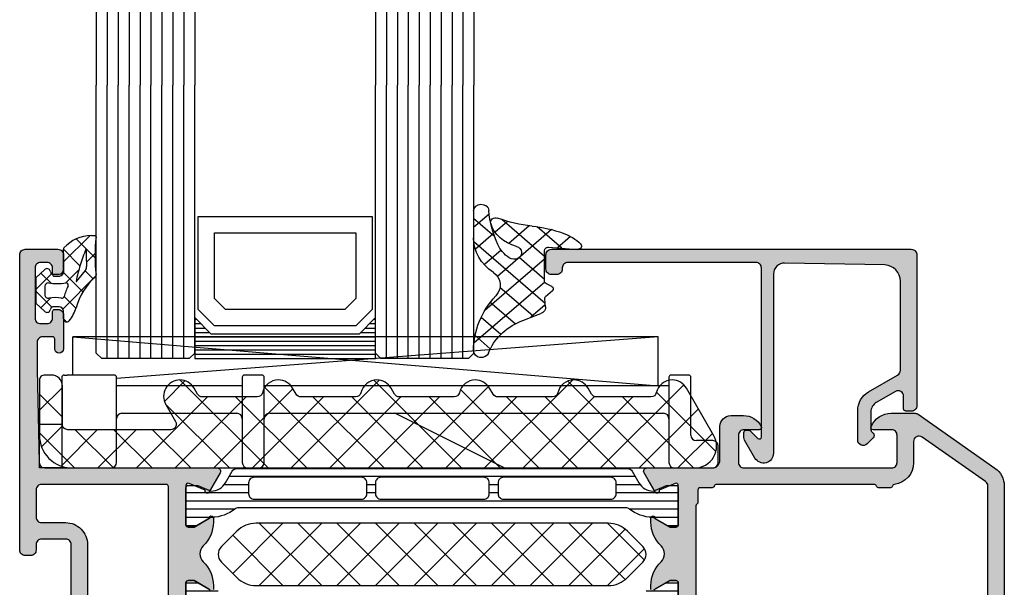
# Model space of a CAD drawing. Extents: x -5209 to -258, y -4643 to 3401.
# Drawn here: x -2414 to -2324, y -1637 to -1585 of the extents above; entities that cross this region are included whole.
import ezdxf

# ---------------------------------------------------------------- set-up
doc = ezdxf.new("R2010")
doc.units = 0
doc.header["$LTSCALE"] = 5
doc.header["$MEASUREMENT"] = 0
doc.layers.get('0').update_dxf_attribs({"linetype": 'CONTINUOUS'})
doc.layers.add('Al_Solid_Hatch', color=50, linetype='CONTINUOUS')
doc.layers.add('RE_HATCH', color=31, linetype='CONTINUOUS')
doc.layers.add('Al_Support', color=2, linetype='CONTINUOUS', lineweight=35)

# ---------------------------------------------------------------- blocks, each defined once
blk = doc.blocks.new('KAW_3001291', base_point=(0, 26.512312))
at = {"layer": 'Al_Solid_Hatch', "linetype": 'ByBlock'}
h = blk.add_hatch(color=256, dxfattribs=at)
h.dxf.hatch_style = 1
edge = h.paths.add_edge_path(flags=16)
edge.add_line((13.4, 66.012312), (2, 66.012312))
edge.add_arc((2, 65.512312), 0.5, 89.9999572, 180.0000428)
edge.add_line((1.5, 65.512312), (1.5, 63.012312))
edge.add_arc((2, 63.012312), 0.5, 179.9999572, 270.0000428)
edge.add_line((2, 62.512312), (4.2, 62.512312))
edge.add_arc((4.200001, 60.512313), 1.999999, -0.0000428, 90.0000428, ccw=False)
edge.add_line((6.2, 60.512312), (6.2, 55.812312))
edge.add_arc((6.4, 55.812312), 0.2, 179.9999572, 270.0000428)
edge.add_line((6.4, 55.612312), (13.4, 55.612312))
edge.add_arc((13.4, 55.812312), 0.2, 269.9999572, 360.0000428)
edge.add_line((13.6, 55.812312), (13.6, 65.812312))
edge.add_arc((13.4, 65.812312), 0.2, 359.9999572, 450.0000428)
edge = h.paths.add_edge_path()
edge.add_line((2.289014, 67.512312), (18.066749, 67.512312))
edge.add_arc((18.066749, 67.212312), 0.3, -30.00003618, 89.99991755, ccw=False)
edge.add_line((18.326556, 67.062312), (17.327643, 65.332143))
edge.add_arc((17.142867, 65.40868), 0.2, 157.5000596, 337.5000596, ccw=False)
edge.add_line((16.958091, 65.485216), (15.476537, 66.098896))
edge.add_arc((15.4, 65.91412), 0.2, 67.4999955, 179.99997127)
edge.add_line((15.2, 65.91412), (15.2, 62.312312))
edge.add_arc((15.4, 62.312312), 0.2, 179.9999572, 270.0000428)
edge.add_line((15.4, 62.112312), (15.94, 62.112312))
edge.add_line((15.94, 62.112312), (17.302212, 62.898785))
edge.add_arc((17.5, 62.928448), 0.2, 0.00001855, 188.52927313, ccw=False)
edge.add_line((17.7, 62.928448), (17.7, 62.551098))
edge.add_arc((14.699993, 62.5511), 3.000007, 313.76393329, 359.99995687, ccw=False)
edge.add_arc((17.466752, 59.662312), 1, 133.76385569, 226.23614431)
edge.add_arc((14.699994, 56.773523), 3.000006, 0.00005268, 46.23607626, ccw=False)
edge.add_line((17.7, 56.773526), (17.7, 56.396175))
edge.add_arc((17.5, 56.396175), 0.2, 171.47072687, 359.99998145, ccw=False)
edge.add_line((17.302212, 56.425838), (15.94, 57.212312))
edge.add_line((15.94, 57.212312), (15.4, 57.212312))
edge.add_arc((15.4, 57.012312), 0.2, 89.9999572, 180.0000428)
edge.add_line((15.2, 57.012312), (15.2, 53.410504))
edge.add_arc((15.4, 53.410504), 0.2, 180.00002873, 292.5000045)
edge.add_line((15.476537, 53.225728), (16.958091, 53.839407))
edge.add_arc((17.142867, 53.915944), 0.2, 22.50007273, 202.50007273, ccw=False)
edge.add_line((17.327643, 53.992481), (17.963591, 52.890985))
edge.add_line((17.963591, 52.890985), (18.326556, 52.262312))
edge.add_arc((18.066749, 52.112312), 0.3, -89.99991755, 30.00003618, ccw=False)
edge.add_line((18.066749, 51.812312), (14.771584, 51.812312))
edge.add_arc((14.771584, 51.612311), 0.200001, 90.00000967, 171.25378473)
edge.add_line((14.573909, 51.642723), (14.411823, 50.775565))
edge.add_arc((14.215228, 50.812312), 0.2, 269.99996624, 349.41269129, ccw=False)
edge.add_line((14.215228, 50.612312), (13.6, 50.612312))
edge.add_arc((13.6, 50.812312), 0.2, 179.9999572, 270.0000428, ccw=False)
edge.add_line((13.4, 50.812312), (13.4, 53.612312))
edge.add_arc((12.9, 53.612312), 0.5, 359.9999572, 450.0000428)
edge.add_line((12.9, 54.112312), (6.7, 54.112312))
edge.add_arc((6.7, 53.612312), 0.5, 89.9999572, 180.0000428)
edge.add_line((6.2, 53.612312), (6.2, 52.212312))
edge.add_arc((5.7, 52.212312), 0.5, -90.0000428, 0.0000428, ccw=False)
edge.add_line((5.7, 51.712312), (5.2, 51.712312))
edge.add_arc((5.2, 52.212312), 0.5, 179.9999572, 270.0000428, ccw=False)
edge.add_line((4.7, 52.212312), (4.7, 60.512312))
edge.add_arc((4.2, 60.512312), 0.5, 359.9999572, 450.0000428)
edge.add_line((4.2, 61.012312), (2, 61.012312))
edge.add_arc((2, 60.512312), 0.5, 89.9999572, 180.0000428)
edge.add_line((1.5, 60.512312), (1.5, 60.012312))
edge.add_arc((1, 60.012312), 0.5, -90.0000428, 0.0000428, ccw=False)
edge.add_line((1, 59.512312), (0.5, 59.512312))
edge.add_arc((0.5, 60.012312), 0.5, 179.9999572, 270.0000428, ccw=False)
edge.add_line((0, 60.012312), (0, 87.012312))
edge.add_arc((0.5, 87.012312), 0.5, 89.9999572, 180.0000428, ccw=False)
edge.add_line((0.5, 87.512312), (3.5, 87.512312))
edge.add_arc((3.5, 87.012312), 0.5, -0.0000428, 90.0000428, ccw=False)
edge.add_line((4, 87.012312), (4, 85.512312))
edge.add_arc((3.5, 85.512312), 0.5, -90.0000428, 0.0000428, ccw=False)
edge.add_line((3.5, 85.012312), (3.2, 85.012312))
edge.add_arc((3.2, 85.212312), 0.2, 179.9999572, 270.0000428, ccw=False)
edge.add_line((3, 85.212312), (3, 85.812312))
edge.add_arc((2.5, 85.812312), 0.5, 359.9999572, 450.0000428)
edge.add_line((2.5, 86.312312), (1.9, 86.312312))
edge.add_arc((1.9, 85.812312), 0.5, 89.9999572, 180.0000428)
edge.add_line((1.4, 85.812312), (1.4, 81.212312))
edge.add_arc((1.9, 81.212312), 0.5, 179.9999572, 270.0000428)
edge.add_line((1.9, 80.712312), (2.5, 80.712312))
edge.add_arc((2.5, 81.212312), 0.5, 269.9999572, 360.0000428)
edge.add_line((3, 81.212312), (3, 81.812312))
edge.add_arc((3.2, 81.812312), 0.2, 89.9999572, 180.0000428, ccw=False)
edge.add_line((3.2, 82.012312), (3.5, 82.012312))
edge.add_arc((3.5, 81.512312), 0.5, -0.0000428, 90.0000428, ccw=False)
edge.add_line((4, 81.512312), (4, 78.412312))
edge.add_arc((3.6, 78.412312), 0.4, -180, 0, ccw=False)
edge.add_line((3.2, 78.412312), (3.2, 79.312312))
edge.add_arc((3, 79.312312), 0.2, 359.9999572, 450.0000428)
edge.add_line((3, 79.512312), (2.1, 79.512312))
edge.add_arc((2.1, 79.012312), 0.5, 89.9999572, 180.0000428)
edge.add_line((1.6, 79.012312), (1.6, 76.512312))
edge.add_line((1.6, 76.512312), (1.789138, 68.001203))
edge.add_arc((2.289014, 68.012311), 0.499999, 181.27301039, 270.00002612)
h = blk.add_hatch(color=256, dxfattribs=at)
h.dxf.hatch_style = 1
edge = h.paths.add_edge_path(flags=16)
edge.add_arc((63.687298, 65.812312), 0.2, 127.76113765, 165.52241453)
edge.add_arc((63.3, 65.912312), 0.2, 269.99999453, 345.52254121, ccw=False)
edge.add_line((63.3, 65.712312), (62.2, 65.712312))
edge.add_arc((62.2, 65.512312), 0.2, 89.9999572, 180.0000428)
edge.add_line((62, 65.512312), (62, 64.385517))
edge.add_arc((61.8, 64.385517), 0.2, 300.00000901, 359.99996786, ccw=False)
edge.add_arc((62, 64.039107), 0.2, 120.00000901, 179.99996786)
edge.add_line((61.8, 64.039107), (61.8, 52.458722))
edge.add_line((61.8, 52.458722), (61.9, 52.285517))
edge.add_arc((61.8, 52.112312), 0.2, 0.00003214, 59.99999099, ccw=False)
edge.add_line((62, 52.112312), (62, 50.512312))
edge.add_arc((62.2, 50.512312), 0.2, 179.9999572, 270.0000428)
edge.add_line((62.2, 50.312312), (88.3, 50.312312))
edge.add_arc((88.3, 50.512312), 0.2, 269.9999572, 360.0000428)
edge.add_line((88.5, 50.512312), (88.5, 65.869517))
edge.add_arc((87.999999, 65.869516), 0.500001, 0.0000732, 54.99997736)
edge.add_line((88.286788, 66.279093), (82.486788, 70.340297))
edge.add_arc((82.2, 69.930721), 0.5, 54.99999655, 180.00001392)
edge.add_line((81.7, 69.930721), (81.7, 67.994153))
edge.add_arc((79.7, 67.994154), 2, 277.36658349, 359.99998033, ccw=False)
edge.add_arc((79.982077, 65.812312), 0.2, 97.36646133, 165.52243226)
edge.add_arc((79.594779, 65.912312), 0.2, 269.99999453, 345.52254121, ccw=False)
edge.add_line((79.594779, 65.712312), (78.5, 65.712312))
edge.add_arc((78.5, 65.912312), 0.2, 194.47745879, 270.00000547, ccw=False)
edge.add_arc((78.112702, 65.812312), 0.2, 14.47745879, 90.00000547)
edge.add_line((78.112702, 66.012312), (63.687298, 66.012312))
edge.add_arc((63.687298, 65.812313), 0.199999, 90.00000429, 127.76128117)
edge = h.paths.add_edge_path()
edge.add_arc((66.161252, 70.512314), 1.799998, 25.9444326, 90.00004274, ccw=False)
edge.add_arc((67.6, 71.212312), 0.2, -90.00000984, 25.94439855, ccw=False)
edge.add_line((67.6, 71.012312), (66.2, 71.012312))
edge.add_arc((66.2, 70.512312), 0.5, 89.9999572, 180.0000428)
edge.add_line((65.7, 70.512312), (65.7, 68.012312))
edge.add_arc((66.2, 68.012312), 0.5, 179.9999572, 270.0000428)
edge.add_line((66.2, 67.512312), (79.7, 67.512312))
edge.add_arc((79.7, 68.012312), 0.5, 269.9999572, 360.0000428)
edge.add_line((80.2, 68.012312), (80.2, 70.512312))
edge.add_arc((79.7, 70.512312), 0.5, 359.9999572, 450.0000428)
edge.add_line((79.7, 71.012312), (78, 71.012312))
edge.add_arc((78, 71.212312), 0.2, 157.11470678, 270.0000798, ccw=False)
edge.add_arc((79.658314, 70.51231), 2.000002, 90.00005769, 157.11460482, ccw=False)
edge.add_line((79.658312, 72.512312), (81.842351, 72.512312))
edge.add_arc((81.842351, 72.012313), 0.499999, 54.99995225, 90.0000147, ccw=False)
edge.add_line((82.129139, 72.421888), (89.147153, 67.507821))
edge.add_arc((87.999997, 65.869515), 2.000003, 0.00004569, 54.99994985, ccw=False)
edge.add_line((90, 65.869517), (90, 28.512312))
edge.add_arc((88.000001, 28.512311), 1.999999, -90.0000428, 0.0000428, ccw=False)
edge.add_line((88, 26.512312), (86.5, 26.512312))
edge.add_arc((86.5, 27.012312), 0.5, 179.9999572, 270.0000428, ccw=False)
edge.add_line((86, 27.012312), (86, 28.412312))
edge.add_arc((86.5, 28.412312), 0.5, 89.9999572, 180.0000428, ccw=False)
edge.add_line((86.5, 28.912312), (86.8, 28.912312))
edge.add_arc((86.8, 28.712312), 0.2, -0.0000428, 90.0000428, ccw=False)
edge.add_line((87, 28.712312), (87, 28.212312))
edge.add_arc((87.5, 28.212312), 0.5, 179.9999572, 270.0000428)
edge.add_line((87.5, 27.712312), (88.1, 27.712312))
edge.add_arc((88.1, 28.212312), 0.5, 269.9999572, 360.0000428)
edge.add_line((88.6, 28.212312), (88.6, 32.312312))
edge.add_arc((88.1, 32.312312), 0.5, 359.9999572, 450.0000428)
edge.add_line((88.1, 32.812312), (87.5, 32.812312))
edge.add_arc((87.5, 32.312312), 0.5, 89.9999572, 180.0000428)
edge.add_line((87, 32.312312), (87, 32.012312))
edge.add_arc((86.8, 32.012312), 0.2, -90.0000428, 0.0000428, ccw=False)
edge.add_line((86.8, 31.812312), (86.5, 31.812312))
edge.add_arc((86.5, 32.312312), 0.5, 179.9999572, 270.0000428, ccw=False)
edge.add_line((86, 32.312312), (86, 33.112312))
edge.add_arc((86.5, 33.112312), 0.5, 89.9999572, 180.0000428, ccw=False)
edge.add_line((86.5, 33.612312), (87.7, 33.612312))
edge.add_arc((87.7, 34.112312), 0.5, 269.9999572, 360.0000428)
edge.add_line((88.2, 34.112312), (88.2, 47.012312))
edge.add_arc((86.700001, 47.012313), 1.499999, 359.9999572, 450.0000428)
edge.add_line((86.7, 48.512312), (84.5, 48.512312))
edge.add_arc((84.5, 48.012312), 0.5, 89.9999572, 180.0000428)
edge.add_line((84, 48.012312), (84, 44.512312))
edge.add_arc((83.5, 44.512312), 0.5, -90.0000428, 0.0000428, ccw=False)
edge.add_line((83.5, 44.012312), (80, 44.012312))
edge.add_arc((80, 44.512312), 0.5, 179.9999572, 270.0000428, ccw=False)
edge.add_line((79.5, 44.512312), (79.5, 45.012312))
edge.add_arc((80, 45.012312), 0.5, 89.9999572, 180.0000428, ccw=False)
edge.add_line((80, 45.512312), (81.5, 45.512312))
edge.add_arc((81.5, 46.012312), 0.5, 269.9999572, 360.0000428)
edge.add_line((82, 46.012312), (82, 47.719491))
edge.add_arc((82.999998, 47.719492), 0.999998, 147.79575791, 180.00006174, ccw=False)
edge.add_arc((81.9, 48.412312), 0.3, 327.79576661, 482.20423339)
edge.add_arc((81.207181, 49.512308), 0.999996, 269.99996691, 302.20427074, ccw=False)
edge.add_line((81.20718, 48.512312), (62.79282, 48.512312))
edge.add_arc((62.792819, 49.512308), 0.999996, 237.79572926, 270.00003309, ccw=False)
edge.add_arc((62.1, 48.412312), 0.3, 57.79576661, 212.20423339)
edge.add_arc((61.000002, 47.719492), 0.999998, -0.00006174, 32.20424209, ccw=False)
edge.add_line((62, 47.719491), (62, 46.012312))
edge.add_arc((62.5, 46.012312), 0.5, 179.9999572, 270.0000428)
edge.add_line((62.5, 45.512312), (64, 45.512312))
edge.add_arc((64, 45.012312), 0.5, -0.0000428, 90.0000428, ccw=False)
edge.add_line((64.5, 45.012312), (64.5, 44.512312))
edge.add_arc((64, 44.512312), 0.5, -90.0000428, 0.0000428, ccw=False)
edge.add_line((64, 44.012312), (60.5, 44.012312))
edge.add_arc((60.5, 44.512312), 0.5, 179.9999572, 270.0000428, ccw=False)
edge.add_line((60, 44.512312), (60, 50.165902))
edge.add_arc((60.2, 50.165902), 0.2, 120.00000901, 179.99996786, ccw=False)
edge.add_arc((60, 50.512312), 0.2, 300.00000901, 359.99996786)
edge.add_line((60.2, 50.512312), (60.2, 51.312312))
edge.add_arc((59.7, 51.312312), 0.5, 359.9999572, 450.0000428)
edge.add_line((59.7, 51.812312), (57.333251, 51.812312))
edge.add_arc((57.333251, 52.112312), 0.3, 149.99996382, 269.99991755, ccw=False)
edge.add_line((57.073444, 52.262312), (57.436409, 52.890985))
edge.add_line((57.436409, 52.890985), (58.072357, 53.992481))
edge.add_arc((58.257133, 53.915944), 0.2, -22.50007273, 157.49992727, ccw=False)
edge.add_line((58.441909, 53.839407), (59.923463, 53.225728))
edge.add_arc((60, 53.410504), 0.2, 247.4999955, 359.99997127)
edge.add_line((60.2, 53.410504), (60.2, 57.012312))
edge.add_arc((60, 57.012312), 0.2, 359.9999572, 450.0000428)
edge.add_line((60, 57.212312), (59.46, 57.212312))
edge.add_line((59.46, 57.212312), (58.097788, 56.425838))
edge.add_arc((57.9, 56.396175), 0.2, -179.99998145, 8.52927313, ccw=False)
edge.add_line((57.7, 56.396175), (57.7, 56.773526))
edge.add_arc((60.700006, 56.773523), 3.000006, 133.76392374, 179.99994732, ccw=False)
edge.add_arc((57.933248, 59.662312), 1, 313.76385569, 406.23614431)
edge.add_arc((60.700007, 62.5511), 3.000007, 180.00004313, 226.23606671, ccw=False)
edge.add_line((57.7, 62.551098), (57.7, 62.928448))
edge.add_arc((57.9, 62.928448), 0.2, -8.52927313, 179.99998145, ccw=False)
edge.add_line((58.097788, 62.898785), (59.46, 62.112312))
edge.add_line((59.46, 62.112312), (60, 62.112312))
edge.add_arc((60, 62.312312), 0.2, 269.9999572, 360.0000428)
edge.add_line((60.2, 62.312312), (60.2, 65.91412))
edge.add_arc((60, 65.91412), 0.2, 0.00002873, 112.5000045)
edge.add_line((59.923463, 66.098896), (58.441909, 65.485216))
edge.add_arc((58.257133, 65.40868), 0.2, -157.5000596, 22.4999404, ccw=False)
edge.add_line((58.072357, 65.332143), (57.436409, 66.433638))
edge.add_line((57.436409, 66.433638), (57.073444, 67.062312))
edge.add_arc((57.333251, 67.212312), 0.3, 90.00008245, 210.00003618, ccw=False)
edge.add_line((57.333251, 67.512312), (63.3, 67.512312))
edge.add_arc((63.300001, 68.212311), 0.699999, 269.9999572, 360.0000428)
edge.add_line((64, 68.212312), (64, 71.312312))
edge.add_arc((64.999999, 71.312313), 0.999999, 89.9999572, 180.0000428, ccw=False)
edge.add_line((65, 72.312312), (66.161251, 72.312312))
at = {"layer": 'RE_HATCH', "linetype": 'ByBlock'}
h = blk.add_hatch(dxfattribs=at)
h.set_pattern_fill('ANSI31', scale=6, angle=135)
edge = h.paths.add_edge_path(flags=16)
edge.add_arc((31.172903, 54.162311), 0.500001, 44.99996409, 89.9998831)
edge.add_line((31.172904, 54.662312), (21.372904, 54.662312))
edge.add_arc((21.372904, 54.162312), 0.5, 89.9999572, 180.0000428)
edge.add_line((20.872904, 54.162312), (20.872904, 53.162312))
edge.add_arc((21.372904, 53.162312), 0.5, 179.9999572, 270.0000428)
edge.add_line((21.372904, 52.662312), (31.172904, 52.662312))
edge.add_arc((31.172904, 53.162312), 0.5, 269.9999572, 360.0000428)
edge.add_line((31.672904, 53.162312), (31.672904, 54.162312))
edge.add_arc((31.172903, 54.162311), 0.500001, 0.0001169, 45.00003591)
edge = h.paths.add_edge_path(flags=16)
edge.add_line((32.972904, 52.662312), (42.372904, 52.662312))
edge.add_arc((42.372904, 53.162312), 0.5, 269.99997858, 314.99989759)
edge.add_arc((42.372902, 53.162313), 0.500002, 315.00002138, 359.99994039)
edge.add_line((42.872904, 53.162312), (42.872904, 54.162312))
edge.add_arc((42.372904, 54.162312), 0.5, 359.9999572, 450.0000428)
edge.add_line((42.372904, 54.662312), (32.972904, 54.662312))
edge.add_arc((32.972905, 54.16231), 0.500002, 90.00005961, 134.99997862)
edge.add_arc((32.972904, 54.162312), 0.5, 135.00010241, 180.00002142)
edge.add_line((32.472904, 54.162312), (32.472904, 53.162312))
edge.add_arc((32.972904, 53.162312), 0.5, 179.9999572, 270.0000428)
edge = h.paths.add_edge_path(flags=16)
edge.add_line((43.672904, 54.162312), (43.672904, 53.162312))
edge.add_arc((44.172904, 53.162312), 0.5, 179.9999572, 270.0000428)
edge.add_line((44.172904, 52.662312), (53.972904, 52.662312))
edge.add_arc((53.972904, 53.162312), 0.5, 269.9999572, 360.0000428)
edge.add_line((54.472904, 53.162312), (54.472904, 54.162312))
edge.add_arc((53.972904, 54.162312), 0.5, 359.9999572, 450.0000428)
edge.add_line((53.972904, 54.662312), (44.172904, 54.662312))
edge.add_arc((44.172904, 54.162312), 0.5, 89.9999572, 180.0000428)
edge = h.paths.add_edge_path(flags=16)
edge.add_line((54.027148, 66.662312), (44.227148, 66.662312))
edge.add_arc((44.227148, 66.162312), 0.5, 89.9999572, 180.0000428)
edge.add_line((43.727148, 66.162312), (43.727148, 65.162312))
edge.add_arc((44.227149, 65.162311), 0.500001, 179.99992128, 224.99984029)
edge.add_arc((44.227147, 65.162313), 0.500001, 225.00015971, 270.00007872)
edge.add_line((44.227148, 64.662312), (54.027148, 64.662312))
edge.add_arc((54.027148, 65.162312), 0.5, 269.9999572, 360.0000428)
edge.add_line((54.527148, 65.162312), (54.527148, 66.162312))
edge.add_arc((54.027148, 66.162312), 0.5, 359.9999572, 450.0000428)
edge = h.paths.add_edge_path(flags=16)
edge.add_line((32.527148, 66.162312), (32.527148, 65.162312))
edge.add_arc((33.027148, 65.162312), 0.5, 179.9999572, 270.0000428)
edge.add_line((33.027148, 64.662312), (42.427148, 64.662312))
edge.add_arc((42.427148, 65.162312), 0.5, 269.99997858, 314.99989759)
edge.add_arc((42.427146, 65.162313), 0.500002, 315.00002138, 359.99994039)
edge.add_line((42.927148, 65.162312), (42.927148, 66.162312))
edge.add_arc((42.427148, 66.162312), 0.5, 359.9999572, 450.0000428)
edge.add_line((42.427148, 66.662312), (33.027148, 66.662312))
edge.add_arc((33.027149, 66.16231), 0.500002, 90.00005961, 134.99997862)
edge.add_arc((33.027148, 66.162312), 0.5, 135.00010241, 180.00002142)
edge = h.paths.add_edge_path(flags=16)
edge.add_arc((31.227149, 66.162314), 0.499998, 44.99999218, 90.00013165)
edge.add_line((31.227148, 66.662312), (21.427148, 66.662312))
edge.add_arc((21.427148, 66.162312), 0.5, 89.9999572, 180.0000428)
edge.add_line((20.927148, 66.162312), (20.927148, 65.162312))
edge.add_arc((21.427148, 65.162312), 0.5, 179.9999572, 270.0000428)
edge.add_line((21.427148, 64.662312), (31.227148, 64.662312))
edge.add_arc((31.22715, 65.162311), 0.499999, 269.99981105, 314.99995052)
edge.add_arc((31.227149, 65.16231), 0.499999, 315.00004948, 360.00018895)
edge.add_line((31.727148, 65.162312), (31.727148, 66.162312))
edge.add_arc((31.227149, 66.162312), 0.499999, 359.99994938, 405.00008885)
edge = h.paths.add_edge_path()
edge.add_line((19.844041, 67.462312), (55.555959, 67.462312))
edge.add_arc((55.555959, 66.962311), 0.500001, 30.00003765, 89.99999651, ccw=False)
edge.add_line((55.988972, 67.212312), (56.599958, 66.154053))
edge.add_arc((57.9, 66.902313), 1.500001, 209.92326706, 269.99998428)
edge.add_line((57.9, 65.402312), (59.131249, 65.912312))
edge.add_line((59.131249, 65.912312), (60, 65.912312))
edge.add_arc((60, 65.712312), 0.2, -0.0000428, 90.0000428, ccw=False)
edge.add_line((60.2, 65.712312), (60.2, 62.312312))
edge.add_arc((60, 62.312312), 0.2, -90.0000428, 0.0000428, ccw=False)
edge.add_line((60, 62.112312), (59.45, 62.112312))
edge.add_line((59.45, 62.112312), (57.976871, 62.962823))
edge.add_arc((57.826871, 62.703015), 0.3, 59.99994097, 88.89730223)
edge.add_arc((57.899997, 66.502302), 3.49999, 231.72062069, 268.89734521, ccw=False)
edge.add_arc((55.422017, 63.362312), 0.5, 51.72065901, 90.00003285)
edge.add_line((55.422017, 63.862312), (19.977983, 63.862312))
edge.add_arc((19.977983, 63.362312), 0.5, 89.99996715, 128.27934099)
edge.add_arc((17.500003, 66.502302), 3.49999, 271.10265479, 308.27937931, ccw=False)
edge.add_arc((17.573129, 62.703015), 0.3, 91.10269777, 120.00005903)
edge.add_line((17.423129, 62.962823), (15.95, 62.112312))
edge.add_line((15.95, 62.112312), (15.4, 62.112312))
edge.add_arc((15.4, 62.312312), 0.2, 179.9999572, 270.0000428, ccw=False)
edge.add_line((15.2, 62.312312), (15.2, 65.712312))
edge.add_arc((15.4, 65.712312), 0.2, 89.9999572, 180.0000428, ccw=False)
edge.add_line((15.4, 65.912312), (16.268751, 65.912312))
edge.add_line((16.268751, 65.912312), (17.5, 65.402312))
edge.add_arc((17.5, 66.902313), 1.500001, 270.00001572, 330.07673294)
edge.add_line((18.800042, 66.154053), (19.411028, 67.212312))
edge.add_arc((19.844041, 66.962311), 0.500001, 90.00000349, 149.99996235, ccw=False)
edge = h.paths.add_edge_path()
edge.add_line((55.556011, 51.862312), (27.000051, 51.862312))
edge.add_arc((27.00005, 50.862313), 0.999999, 89.9999572, 180.0000428)
edge.add_line((26.000051, 50.862312), (26.000051, 45.362312))
edge.add_arc((25.500051, 45.362312), 0.5, -90.0000428, 0.0000428, ccw=False)
edge.add_line((25.500051, 44.862312), (24.700051, 44.862312))
edge.add_arc((24.700051, 45.362312), 0.5, 179.9999572, 270.0000428, ccw=False)
edge.add_line((24.200051, 45.362312), (24.200051, 50.862312))
edge.add_arc((23.200052, 50.862313), 0.999999, 359.9999572, 450.0000428)
edge.add_line((23.200051, 51.862312), (19.844092, 51.862312))
edge.add_arc((19.844092, 52.362313), 0.500001, 210.00003765, 269.99999651, ccw=False)
edge.add_line((19.411079, 52.112312), (18.800093, 53.17057))
edge.add_arc((17.50005, 52.42231), 1.500002, 29.92323404, 89.99995125)
edge.add_line((17.500051, 53.922312), (16.268802, 53.412312))
edge.add_line((16.268802, 53.412312), (15.400051, 53.412312))
edge.add_arc((15.400051, 53.612312), 0.2, 179.9999572, 270.0000428, ccw=False)
edge.add_line((15.200051, 53.612312), (15.200051, 57.012312))
edge.add_arc((15.400051, 57.012312), 0.2, 89.9999572, 180.0000428, ccw=False)
edge.add_line((15.400051, 57.212312), (15.950051, 57.212312))
edge.add_line((15.950051, 57.212312), (17.42318, 56.3618))
edge.add_arc((17.573178, 56.621608), 0.3, 240.00030968, 268.89767094)
edge.add_arc((17.500054, 52.82232), 3.499992, 51.72062934, 88.89735386, ccw=False)
edge.add_arc((19.978034, 55.96231), 0.499998, 231.72060171, 269.99997555)
edge.add_line((19.978034, 55.462312), (55.422068, 55.462312))
edge.add_arc((55.422068, 55.962312), 0.5, 269.99996715, 308.27934099)
edge.add_arc((57.900049, 52.82232), 3.499992, 91.10264614, 128.27937066, ccw=False)
edge.add_arc((57.826924, 56.621606), 0.299998, 271.10243167, 299.99979293)
edge.add_line((57.976922, 56.3618), (59.450051, 57.212312))
edge.add_line((59.450051, 57.212312), (60.000051, 57.212312))
edge.add_arc((60.000051, 57.012312), 0.2, -0.0000428, 90.0000428, ccw=False)
edge.add_line((60.200051, 57.012312), (60.200051, 53.612312))
edge.add_arc((60.000051, 53.612312), 0.2, -90.0000428, 0.0000428, ccw=False)
edge.add_line((60.000051, 53.412312), (59.1313, 53.412312))
edge.add_line((59.1313, 53.412312), (57.900051, 53.922312))
edge.add_arc((57.900052, 52.42231), 1.500002, 90.00004875, 150.07676596)
edge.add_line((56.600009, 53.17057), (55.989024, 52.112312))
edge.add_arc((55.556011, 52.362313), 0.500001, 270.00000349, 329.99996235, ccw=False)
at = {"color": 1, "linetype": 'Continuous'}
for p, q in [((19.472457, 57.866747), (24.06771, 62.462)), ((21.903244, 56.762), (27.603244, 62.462)), ((21.903244, 62.462), (27.603244, 56.762)), ((25.438778, 56.762), (31.138778, 62.462)), ((25.438778, 62.462), (31.138778, 56.762)), ((28.974312, 56.762), (34.674312, 62.462)), ((28.974312, 62.462), (34.674312, 56.762)), ((32.509846, 56.762), (38.209846, 62.462)), ((32.509846, 62.462), (38.209846, 56.762)), ((36.04538, 56.762), (41.74538, 62.462)), ((36.04538, 62.462), (41.74538, 56.762)), ((39.580913, 56.762), (45.280913, 62.462)), ((39.580913, 62.462), (45.280913, 56.762)), ((43.116447, 56.762), (48.816447, 62.462)), ((43.116447, 62.462), (48.816447, 56.762)), ((46.651981, 56.762), (52.351981, 62.462)), ((46.651981, 62.462), (52.351981, 56.762)), ((50.187515, 62.462), (55.34382, 57.305695)), ((53.723049, 62.462), (57.10522, 59.079829)), ((19.472457, 61.357253), (24.06771, 56.762)), ((50.187515, 56.762), (55.34382, 61.918305)), ((53.723049, 56.762), (57.10522, 60.144171))]:
    blk.add_line(p, q, dxfattribs=at)
at = {"color": 40, "linetype": 'Continuous'}
for points in [[(17.302212, 56.425838), (15.94, 57.212312), (15.4, 57.212312, 0.414214), (15.2, 57.012312), (15.2, 53.410504, 0.534511)], [(4.7, 52.212312), (4.7, 60.512312, 0.414214), (4.2, 61.012312), (2, 61.012312, 0.414214), (1.5, 60.512312), (1.5, 60.012312, -0.414214), (1, 59.512312), (0.5, 59.512312, -0.414214), (0, 60.012312), (0, 87.012312, -0.414214), (0.5, 87.512312), (3.5, 87.512312, -0.414214), (4, 87.012312), (4, 85.512312, -0.414214), (3.5, 85.012312), (3.2, 85.012312, -0.414214), (3, 85.212312), (3, 85.812312, 0.414214), (2.5, 86.312312), (1.9, 86.312312, 0.414214), (1.4, 85.812312), (1.4, 81.212312, 0.414214), (1.9, 80.712312), (2.5, 80.712312, 0.414214), (3, 81.212312), (3, 81.812312, -0.414214), (3.2, 82.012312), (3.5, 82.012312, -0.414214), (4, 81.512312), (4, 78.412312, -1), (3.2, 78.412312), (3.2, 79.312312, 0.414214), (3, 79.512312), (2.1, 79.512312, 0.414214), (1.6, 79.012312), (1.6, 76.512312), (1.789138, 68.001203, 0.407721), (2.289014, 67.512312), (2.289014, 67.512312), (18.066749, 67.512312, -0.57735), (18.326556, 67.062312), (17.327643, 65.332143, -1), (16.958091, 65.485216), (15.476537, 66.098896, 0.534511), (15.2, 65.91412), (15.2, 62.312312, 0.414214), (15.4, 62.112312), (15.94, 62.112312), (17.302212, 62.898785, -1.077346), (17.7, 62.928448), (17.7, 62.551098, -0.204525), (16.775064, 60.384508, 0.426909), (16.775064, 58.940115, -0.204525), (17.7, 56.773526), (17.7, 56.396175, -1.077346)], [(60.2, 53.410504), (60.2, 57.012312, 0.414214), (60, 57.212312), (59.46, 57.212312), (58.097788, 56.425838, -1.077346)], [(57.7, 56.396175), (57.7, 56.773526, -0.204525), (58.624936, 58.940115, 0.426909), (58.624936, 60.384508, -0.204525), (57.7, 62.551098), (57.7, 62.928448, -1.077346), (58.097788, 62.898785), (59.46, 62.112312), (60, 62.112312, 0.414214), (60.2, 62.312312), (60.2, 65.91412, 0.534511), (59.923463, 66.098896), (58.441909, 65.485216, -1), (58.072357, 65.332143), (57.436409, 66.433638), (57.073444, 67.062312, -0.57735), (57.333251, 67.512312), (63.3, 67.512312, 0.414214), (64, 68.212312), (64, 71.312312, -0.414214), (65, 72.312312), (66.161251, 72.312312), (66.161251, 72.312312, -0.287008), (67.779844, 71.299812, -0.553992), (67.6, 71.012312), (66.2, 71.012312, 0.414214), (65.7, 70.512312), (65.7, 68.012312, 0.414214), (66.2, 67.512312), (79.7, 67.512312, 0.414214), (80.2, 68.012312), (80.2, 70.512312, 0.414214), (79.7, 71.012312), (78, 71.012312, -0.536675), (77.815743, 71.290089, -0.301511), (79.658312, 72.512312), (81.842351, 72.512312, -0.153915), (82.129139, 72.421888), (89.147153, 67.507821, -0.244698), (90, 65.869517), (90, 28.512312, -0.414214)], [(88.5, 50.512312), (88.5, 65.869517, 0.244698), (88.286788, 66.279093), (82.486788, 70.340297, 0.606815), (81.7, 69.930721), (81.7, 67.994153, -0.377038), (79.956434, 66.010661, 0.306475), (79.788428, 65.862312, -0.341999), (79.594779, 65.712312), (78.5, 65.712312, -0.341999), (78.306351, 65.862312, 0.341999), (78.112702, 66.012312), (63.687298, 66.012312, 0.166272), (63.564824, 65.970426), (63.564824, 65.970426, 0.166272), (63.493649, 65.862312, -0.341999), (63.3, 65.712312), (62.2, 65.712312, 0.414214), (62, 65.512312), (62, 64.385517, -0.267949), (61.9, 64.212312, 0.267949), (61.8, 64.039107), (61.8, 52.458722)]]:
    blk.add_lwpolyline(points, format="xyb", dxfattribs=at)
at = {"color": 4, "linetype": 'Continuous'}
for points in [[(19.844041, 67.462312), (55.555959, 67.462312, -0.267949), (55.988972, 67.212312), (56.599958, 66.154053, 0.268308), (57.9, 65.402312), (59.131249, 65.912312), (60, 65.912312, -0.414214), (60.2, 65.712312), (60.2, 62.312312, -0.414214), (60, 62.112312), (59.45, 62.112312), (57.976871, 62.962823, 0.126761), (57.832644, 63.00296, -0.163652), (55.731765, 63.754812, 0.168596), (55.422017, 63.862312), (19.977983, 63.862312, 0.168596), (19.668235, 63.754812, -0.163652), (17.567356, 63.00296, 0.126761), (17.423129, 62.962823), (15.95, 62.112312), (15.4, 62.112312, -0.414214), (15.2, 62.312312), (15.2, 65.712312, -0.414214), (15.4, 65.912312), (16.268751, 65.912312), (17.5, 65.402312, 0.268308), (18.800042, 66.154053), (19.411028, 67.212312, -0.267949), (19.844041, 67.462312)], [(31.580701, 66.515866, 0.198913), (31.227148, 66.662312), (21.427148, 66.662312, 0.414214), (20.927148, 66.162312), (20.927148, 65.162312, 0.414214), (21.427148, 64.662312), (31.227148, 64.662312, 0.198913), (31.580702, 64.808758, 0.198913), (31.727148, 65.162312), (31.727148, 66.162312, 0.198913), (31.580701, 66.515866)], [(32.527148, 66.162312), (32.527148, 65.162312, 0.414214), (33.027148, 64.662312), (42.427148, 64.662312, 0.198912), (42.780701, 64.808758, 0.198912), (42.927148, 65.162312), (42.927148, 66.162312, 0.414214), (42.427148, 66.662312), (33.027148, 66.662312, 0.198912), (32.673594, 66.515865, 0.198912), (32.527148, 66.162312)], [(54.027148, 66.662312), (44.227148, 66.662312, 0.414214), (43.727148, 66.162312), (43.727148, 65.162312, 0.198912), (43.873594, 64.808758, 0.198912), (44.227148, 64.662312), (54.027148, 64.662312, 0.414214), (54.527148, 65.162312), (54.527148, 66.162312, 0.414214), (54.027148, 66.662312)]]:
    blk.add_lwpolyline(points, format="xyb", close=True, dxfattribs=at)
at = {"color": 40, "linetype": 'Continuous'}
blk.add_lwpolyline([(13.4, 66.012312), (2, 66.012312, 0.414214), (1.5, 65.512312), (1.5, 63.012312, 0.414214), (2, 62.512312), (4.2, 62.512312, -0.414214), (6.2, 60.512312), (6.2, 55.812312, 0.414214), (6.4, 55.612312), (13.4, 55.612312, 0.414214), (13.6, 55.812312), (13.6, 65.812312, 0.414214), (13.4, 66.012312)], format="xyb", close=True, dxfattribs=at)
at = {"color": 1, "linetype": 'Continuous'}
blk.add_lwpolyline([(21.612737, 56.762), (53.787263, 56.762, 0.198912), (55.55503, 57.494233), (56.96569, 58.904893, 0.414214), (56.96569, 60.319107), (55.55503, 61.729767, 0.198912), (53.787263, 62.462), (21.612737, 62.462, 0.198912), (19.84497, 61.729767), (18.43431, 60.319107, 0.414214), (18.43431, 58.904893), (19.84497, 57.494233, 0.198912), (21.612737, 56.762)], format="xyb", close=True, dxfattribs=at)
at = {"color": 4, "linetype": 'Continuous'}
for points in [[(15.200051, 53.612312), (15.200051, 57.012312, -0.414214), (15.400051, 57.212312), (15.950051, 57.212312), (17.42318, 56.3618, 0.126761)], [(57.976922, 56.3618), (59.450051, 57.212312), (60.000051, 57.212312, -0.414214), (60.200051, 57.012312), (60.200051, 53.612312, -0.414214)]]:
    blk.add_lwpolyline(points, format="xyb", dxfattribs=at)
blk = doc.blocks.new('KAW_6003210', base_point=(1268.099999, 642.19))
at = {"color": 1, "linetype": 'Continuous'}
for p, q in [((1279.522383, 648.280926), (1281.409481, 650.168023)), ((1280.952527, 650.239999), (1289.002525, 642.19)), ((1291.109127, 642.19), (1299.146283, 650.227156)), ((1298.658811, 650.211384), (1306.680195, 642.19)), ((1308.786797, 642.19), (1316.832126, 650.235329)), ((1316.408985, 650.138879), (1324.357864, 642.19)), ((1268.099999, 647.465143), (1270.199999, 649.565143)), ((1268.099999, 648.950391), (1270.199999, 646.850391)), ((1284.038059, 642.19), (1291.28188, 649.433821)), ((1288.69803, 649.565563), (1296.073593, 642.19)), ((1301.715729, 642.19), (1309.156945, 649.631216)), ((1306.583516, 649.357746), (1313.751263, 642.19)), ((1319.393398, 642.19), (1327.007557, 649.804159)), ((1324.499254, 649.119678), (1329.934932, 643.684)), ((1276.966991, 642.19), (1283.466991, 648.69)), ((1279.631531, 648.025461), (1285.466991, 642.19)), ((1280.502525, 642.19), (1287.002525, 648.69)), ((1286.038059, 648.69), (1292.538059, 642.19)), ((1287.573593, 642.19), (1294.073593, 648.69)), ((1293.109127, 648.69), (1299.609127, 642.19)), ((1294.644661, 642.19), (1301.144661, 648.69)), ((1296.644661, 648.69), (1303.144661, 642.19)), ((1298.180195, 642.19), (1304.680195, 648.69)), ((1303.715729, 648.69), (1310.215729, 642.19)), ((1305.251263, 642.19), (1311.751263, 648.69)), ((1310.786797, 648.69), (1317.286797, 642.19)), ((1312.32233, 642.19), (1318.846482, 648.714151)), ((1314.32233, 648.69), (1320.82233, 642.19)), ((1315.857864, 642.19), (1322.357864, 648.69)), ((1321.393398, 648.69), (1327.893398, 642.19)), ((1322.928932, 642.19), (1328.340013, 647.601081)), ((1268.099999, 645.414857), (1271.324856, 642.19)), ((1268.295397, 644.125008), (1270.220036, 646.049646)), ((1270.076071, 642.370147), (1273.395697, 645.689774)), ((1271.360616, 645.689774), (1274.86039, 642.19)), ((1273.431458, 642.19), (1276.931231, 645.689774)), ((1274.89615, 645.689774), (1278.395924, 642.19)), ((1278.431684, 645.689774), (1281.931458, 642.19)), ((1326.464466, 642.19), (1329.634108, 645.359642))]:
    blk.add_line(p, q, dxfattribs=at)
blk.add_lwpolyline([(1271.099999, 642.19), (1328, 642.19, 0.57735), (1329.732051, 645.19), (1327.249445, 649.49, 0.267949), (1325.950407, 650.24, 0.349202), (1324.488868, 649.0775, -0.349202), (1324.001689, 648.69), (1319, 648.69, -0.267956), (1318.566981, 648.940011), (1318.249445, 649.49, 0.267952), (1316.950391, 650.24, 0.349202), (1315.488864, 649.077484, -0.349202), (1315.001673, 648.69), (1310, 648.69, -0.267949), (1309.566987, 648.94), (1309.249445, 649.49, 0.267949), (1307.950407, 650.24, 0.349202), (1306.488868, 649.0775, -0.349202), (1306.001689, 648.69), (1301, 648.69, -0.267963), (1300.566975, 648.940022), (1300.249445, 649.49, 0.267949), (1298.950407, 650.24, 0.349202), (1297.488868, 649.0775, -0.349202), (1297.001689, 648.69), (1292, 648.69, -0.267956), (1291.56698, 648.940012), (1291.249445, 649.49, 0.267949), (1289.950407, 650.24, 0.349202), (1288.488868, 649.0775, -0.349202), (1288.001689, 648.69), (1283, 648.69, -0.26796), (1282.566977, 648.940017), (1282.249445, 649.49, 0.267949), (1280.950407, 650.24, 0.57735), (1279.651368, 647.99), (1280.546392, 646.439774, -0.57735), (1280.113379, 645.689774), (1270.699999, 645.689774, -0.414214), (1270.199999, 646.189774), (1270.199999, 649.69, 0.414219), (1269.199982, 650.69), (1268.599999, 650.69, 0.414214), (1268.099999, 650.19), (1268.099999, 645.19, 0.414214), (1271.099999, 642.19)], format="xyb", close=True, dxfattribs=at)
blk = doc.blocks.new('KAW_6002012', base_point=(94.9, -36.2))
at = {"color": 7, "linetype": 'Continuous'}
for p, q in [((151.453553, -24.2), (97.953553, -24.2)), ((97.953553, -24.2), (151.453553, -28.7)), ((97.953553, -27.7), (97.953553, -24.2)), ((151.453553, -24.2), (101.953553, -28.019149)), ((151.453553, -28.7), (151.453553, -24.2)), ((96.953553, -27.9), (96.953553, -36)), ((97.153553, -27.7), (97.453553, -27.7)), ((101.753553, -27.7), (97.453553, -27.7)), ((101.953553, -35.7), (101.953553, -27.9)), ((113.453553, -27.9), (113.453553, -35.7)), ((115.253553, -27.7), (113.653553, -27.7)), ((115.453553, -35.7), (115.453553, -27.9)), ((152.453553, -27.9), (152.453553, -35.7)), ((154.253553, -27.7), (152.653553, -27.7)), ((154.453553, -33.2), (154.453553, -27.9)), ((113.453553, -28.7), (101.953553, -28.7)), ((152.453553, -28.7), (115.453553, -28.7)), ((102.453553, -31.2), (112.953553, -31.2)), ((115.953553, -31.2), (151.953553, -31.2)), ((127.495783, -31.221115), (137.411324, -36.178885)), ((94.9, -32.2), (96.953553, -32.2)), ((94.9, -36.2), (94.9, -32.2)), ((156.453553, -33.7), (154.953553, -33.7)), ((156.953553, -35.7), (156.953553, -34.2)), ((97.153553, -36.2), (94.9, -36.2)), ((97.453553, -36.2), (97.153553, -36.2)), ((97.453553, -36.2), (101.453553, -36.2)), ((113.953553, -36.2), (114.953553, -36.2)), ((137.500767, -36.2), (152.953553, -36.2)), ((152.953553, -36.2), (156.453553, -36.2))]:
    blk.add_line(p, q, dxfattribs=at)
for centre, radius, start, end in [((97.153553, -27.9), 0.2, 90, 180), ((101.753553, -27.9), 0.2, 0, 90), ((113.653553, -27.9), 0.2, 90, 180), ((115.253553, -27.9), 0.2, 0, 90), ((152.653553, -27.9), 0.2, 90, 180), ((154.253553, -27.9), 0.2, 0, 90), ((102.453553, -31.7), 0.5, 90, 180), ((112.953553, -31.7), 0.5, 0, 90), ((115.953553, -31.7), 0.5, 90, 180), ((127.40634, -31.4), 0.2, 63.434949, 90), ((151.953553, -31.7), 0.5, 0, 90), ((154.953553, -33.2), 0.5, 180, 270), ((156.453553, -34.2), 0.5, 0, 90), ((97.153553, -36), 0.2, 180, 270), ((101.453553, -35.7), 0.5, 270, 0), ((113.953553, -35.7), 0.5, 180, 270), ((114.953553, -35.7), 0.5, 270, 0), ((152.953553, -35.7), 0.5, 180, 270), ((156.453553, -35.7), 0.5, 270, 0), ((137.500767, -36), 0.2, 243.434949, 270)]:
    blk.add_arc(centre, radius, start, end, dxfattribs=at)
blk = doc.blocks.new('KAW_0170734', base_point=(-33.899996, -4.750003))
at = {"layer": 'Al_Support', "linetype": 'ByBlock'}
h = blk.add_hatch(color=256, dxfattribs=at)
h.dxf.hatch_style = 1
edge = h.paths.add_edge_path()
edge.add_arc((-4.899996, -2.641424), 0.5, 179.99998442, 315.00004179, ccw=False)
edge.add_line((-5.399996, -2.641424), (-5.399996, 0.038117))
edge.add_arc((-3.399995, 0.038116), 2.000001, 120.00002333, 179.99998218, ccw=False)
edge.add_line((-4.399996, 1.770168), (-1.749996, 3.300146))
edge.add_arc((-1.999997, 3.733159), 0.500001, 300.00003765, 359.99999651)
edge.add_line((-1.499996, 3.733159), (-1.499996, 11.878204))
edge.add_arc((-2.999997, 11.878203), 1.500001, 0.00003636, 86.93348902)
edge.add_line((-2.919754, 13.376056), (-12.081646, 13.544206))
edge.add_arc((-12.099996, 12.544375), 1, 88.94854748, 180.00003746)
edge.add_line((-13.099996, 12.544374), (-13.099996, -3.843527))
edge.add_arc((-14.006472, -3.843527), 0.906476, -149.9999988, 0.00000293, ccw=False)
edge.add_line((-14.791503, -4.296765), (-15.733009, -2.666028))
edge.add_arc((-15.299998, -2.416029), 0.499998, 179.99987966, 209.99999285, ccw=False)
edge.add_line((-15.799996, -2.416028), (-15.799996, -1.950003))
edge.add_arc((-15.599996, -1.950003), 0.2, 89.9999572, 180.0000428, ccw=False)
edge.add_line((-15.599996, -1.750003), (-15.365682, -1.750003))
edge.add_arc((-15.365683, -1.950003), 0.2, 44.99986628, 89.99978529, ccw=False)
edge.add_line((-15.224261, -1.808582), (-14.541417, -2.491424))
edge.add_arc((-14.399996, -2.350003), 0.2, 224.99994142, 359.99999879)
edge.add_line((-14.199996, -2.350003), (-14.199996, 13.099997))
edge.add_arc((-14.699996, 13.099997), 0.5, 359.9999572, 450.0000428)
edge.add_line((-14.699996, 13.599997), (-31.899996, 13.599997))
edge.add_arc((-31.899996, 13.099997), 0.5, 89.9999572, 180.0000428)
edge.add_line((-32.399996, 13.099997), (-32.399996, 12.999997))
edge.add_arc((-32.899996, 12.999997), 0.5, -90.0000428, 0.0000428, ccw=False)
edge.add_line((-32.899996, 12.499997), (-33.399996, 12.499997))
edge.add_arc((-33.399996, 12.999997), 0.5, 179.9999572, 270.0000428, ccw=False)
edge.add_line((-33.899996, 12.999997), (-33.899996, 14.299997))
edge.add_arc((-33.399996, 14.299997), 0.5, 89.9999572, 180.0000428, ccw=False)
edge.add_line((-33.399996, 14.799997), (-0.499996, 14.799997))
edge.add_arc((-0.499996, 14.299997), 0.5, -0.0000428, 90.0000428, ccw=False)
edge.add_line((0.000004, 14.299997), (0.000004, 0.499997))
edge.add_arc((-0.499996, 0.499997), 0.5, -90.0000428, 0.0000428, ccw=False)
edge.add_line((-0.499996, -0.000003), (-0.999996, -0.000003))
edge.add_arc((-0.999996, 0.199997), 0.2, 179.9999572, 270.0000428, ccw=False)
edge.add_line((-1.199996, 0.199997), (-1.199996, 1.366023))
edge.add_arc((-1.699996, 1.366023), 0.5, 0.00000605, 119.99995978)
edge.add_line((-1.949996, 1.799036), (-3.699996, 0.788672))
edge.add_arc((-3.199996, -0.077354), 1, 120.00000901, 179.99996786)
edge.add_line((-4.199996, -0.077353), (-4.199996, -1.634317))
edge.add_arc((-3.799995, -1.634317), 0.400001, 179.99997019, 224.9998892)
edge.add_line((-4.082839, -1.91716), (-3.987864, -2.012135))
edge.add_arc((-4.199996, -2.224267), 0.3, -45.0000428, 45.0000428, ccw=False)
edge.add_line((-3.987864, -2.436399), (-4.546443, -2.994977))
at = {"color": 40, "linetype": 'Continuous'}
blk.add_lwpolyline([(-4.546443, -2.994977, -0.668179), (-5.399996, -2.641424), (-5.399996, 0.038117, -0.267949), (-4.399996, 1.770168), (-1.749996, 3.300146, 0.267949), (-1.499996, 3.733159), (-1.499996, 11.878204, 0.398623), (-2.919754, 13.376056), (-12.081646, 13.544206, 0.419599), (-13.099996, 12.544374), (-13.099996, -3.843527, -0.767327), (-14.791503, -4.296765), (-15.733009, -2.666028, -0.131653), (-15.799996, -2.416028), (-15.799996, -1.950003, -0.414214), (-15.599996, -1.750003), (-15.365682, -1.750003, -0.198912), (-15.224261, -1.808582), (-14.541417, -2.491424, 0.668179), (-14.199996, -2.350003), (-14.199996, 13.099997, 0.414214), (-14.699996, 13.599997), (-31.899996, 13.599997, 0.414214), (-32.399996, 13.099997), (-32.399996, 12.999997, -0.414214), (-32.899996, 12.499997), (-33.399996, 12.499997, -0.414214), (-33.899996, 12.999997), (-33.899996, 14.299997, -0.414214), (-33.399996, 14.799997), (-0.499996, 14.799997, -0.414214), (0.000004, 14.299997), (0.000004, 0.499997, -0.414214), (-0.499996, -0.000003), (-0.999996, -0.000003, -0.414214), (-1.199996, 0.199997), (-1.199996, 1.366023, 0.57735), (-1.949996, 1.799036), (-3.699996, 0.788672, 0.267949), (-4.199996, -0.077353), (-4.199996, -1.634317, 0.198912), (-4.082839, -1.91716), (-3.987864, -2.012135, -0.414214), (-3.987864, -2.436399), (-4.546443, -2.994977)], format="xyb", close=True, dxfattribs=at)
blk = doc.blocks.new('KAW_0272441', base_point=(30.9, 10))
at = {"color": 1, "linetype": 'Continuous'}
for p, q in [((35.428024, 13.850994), (35.591673, 14.014643)), ((30.926151, 9.349121), (34.295513, 12.718483)), ((33.844339, 12.555811), (34.828724, 11.571426)), ((34.87366, 11.17531), (36.526141, 12.827791)), ((35.299451, 13.22202), (36.526141, 11.995329)), ((29.557611, 10.101902), (31.516471, 12.060761)), ((30.359134, 11.798376), (34.644287, 7.513223)), ((32.131185, 12.147646), (33.751388, 10.527443)), ((28.864647, 11.171543), (29.903987, 10.132202)), ((34.955674, 11.444476), (36.385891, 10.014259)), ((30.871664, 5.051993), (36.508491, 10.68882)), ((34.354053, 9.924778), (35.677795, 8.601035)), ((30.926151, 7.227801), (32.936408, 9.238057)), ((30.926151, 9.110038), (35.6464, 4.38979)), ((30.906284, 7.008585), (36.497767, 1.417102)), ((31.814715, 3.873724), (34.440571, 6.499579)), ((30.861197, 4.932352), (32.004083, 3.789466)), ((33.23701, 3.174698), (35.206427, 5.144116)), ((34.385929, 2.202297), (35.937716, 3.754084)), ((35.206647, 0.901695), (36.409455, 2.104503)), ((35.428015, 0.365533), (35.591675, 0.201874))]:
    blk.add_line(p, q, dxfattribs=at)
blk.add_lwpolyline([(36.526141, 11.064182, -0.233173), (34.961124, 7.89072, 0.40353), (34.765918, 5.749027, -0.172153), (36.526141, 0.696568, -0.847225), (35.357425, 0.508793, 0.199297), (32.836002, 3.39661, 0.017796), (31.214511, 4.128513, -0.328519), (30.844028, 4.736118), (30.907321, 5.459568, 0.198903), (30.838275, 5.678562), (30.299365, 6.217472, -0.49315), (30.351138, 6.610752), (30.776141, 6.856113, 0.26793), (30.926151, 7.11594), (30.926151, 9.89426, 0.440024), (30.599994, 10.193088), (28.326145, 9.994175, -0.679732), (28.076419, 10.493046, -0.108944), (29.450229, 11.486668, -0.063796), (31.912036, 12.117954, 0.070717), (34.628574, 12.854618, -0.623065), (35.173907, 12.387394, -0.260847), (33.149906, 10.267765, 1.215335), (33.706088, 9.229862, 0.148112), (34.601718, 10.429264, 0.080785), (35.327487, 13.556583, -0.967144), (36.526141, 13.516514), (36.526141, 11.064182)], format="xyb", close=True, dxfattribs=at)
blk = doc.blocks.new('*U210')
at = {"color": 7, "linetype": 'Continuous'}
for p, q in [((-3153, 1087.6), (-3152.85, 1087.6)), ((-3136.63, 1087.6), (-3136.48, 1087.6)), ((-3153, 1087.2), (-3152.45, 1087.2)), ((-3153, 1086.8), (-3152.05, 1086.8)), ((-3153, 1086.4), (-3151.65, 1086.4)), ((-3137.83, 1086.4), (-3136.48, 1086.4)), ((-3137.43, 1086.8), (-3136.48, 1086.8)), ((-3137.03, 1087.2), (-3136.48, 1087.2)), ((-3153, 1086), (-3136.48, 1086)), ((-3153, 1085.6), (-3136.48, 1085.6)), ((-3153, 1085.2), (-3136.48, 1085.2)), ((-3153, 1084.8), (-3136.48, 1084.8)), ((-3153, 1084.4), (-3136.48, 1084.4)), ((-3153, 1084), (-3136.48, 1084))]:
    blk.add_line(p, q, dxfattribs=at)
blk = doc.blocks.new('KAW_0270148', base_point=(0.000001, 5.270013))
at = {"color": 1, "linetype": 'Continuous'}
for p, q in [((-0.000001, 4.109157), (2.40477, 6.513927)), ((1.17431, 6.221743), (2.89437, 4.501683)), ((-0.000002, 5.274735), (1.506357, 3.768376)), ((2.101053, 4.08889), (2.895033, 4.88287)), ((1.506357, 3.768376), (1.518229, 3.756504)), ((-2.499999, 1.609158), (-1.081305, 3.027853)), ((-2.060357, 3.092449), (-1.137325, 2.169417)), ((-0.058401, -0.191884), (2.993237, 2.859753)), ((-0.051053, 3.204466), (0.753627, 2.399786)), ((0.208758, 2.196595), (1.17124, 3.159077)), ((1.17124, 3.159077), (1.416061, 3.403898)), ((1.978244, 3.296489), (2.715963, 2.55877)), ((0.753627, 2.399786), (1.781042, 1.372371)), ((-2.499999, 1.410771), (-1.068394, -0.020833)), ((0.068586, 0.963507), (1.142781, -0.110689)), ((-2.070807, -0.082971), (-1.152438, 0.835399)), ((0.0003, -1.089528), (0.286601, -1.375829))]:
    blk.add_line(p, q, dxfattribs=at)
for points in [[(-0.979514, 3.000013), (-0.400001, 3.000007, 0.414213), (0.000001, 3.400007), (-0.000002, 5.274168, -0.166643), (0.042061, 5.396871, -0.21265), (2.557557, 6.517378), (2.900003, 6.517371, -0.450328), (2.999253, 6.405239, 0.060799), (2.998527, 2.935504, -0.24588), (2.933022, 2.761963, 0.14254), (1.151981, -0.078913, -0.102518), (0.532236, -1.266034, -0.704936), (0.000001, -1.076139), (-0.000001, -0.399996, 0.414205), (-0.399996, 0.000013), (-0.979514, 0.000001, 0.339435), (-1.172697, -0.148223), (-1.207728, -0.278979, -0.606836), (-1.727334, -0.394143), (-2.499999, 0.30586), (-2.499999, 2.694151), (-1.727334, 3.394154, -0.606844), (-1.207736, 3.278988), (-1.172698, 3.148242, 0.339434), (-0.979514, 3.000013)], [(1.541017, 3.831394, 0.023113), (1.157698, 2.339645), (1.192836, 2.323011), (2.013151, 3.339755, 0.18881), (2.122868, 3.68748, -0.026231), (2.098872, 5.27304, 0.837546), (2.060392, 5.281393, 0.023113), (1.541017, 3.831394)], [(-0.56954, 2.140013, -0.03639), (-1.356696, 2.196869, 0.457298), (-1.7, 1.90001), (-1.700004, 1.100004, 0.470068), (-1.344263, 0.805227, -0.094412), (-0.166618, 0.803591, 0.389993), (0.063679, 0.946084, -0.021566), (0.22453, 1.437797, -0.021566), (0.427142, 1.913826, 0.600269), (0.217543, 2.197881, -0.03639), (-0.56954, 2.140013)]]:
    blk.add_lwpolyline(points, format="xyb", close=True, dxfattribs=at)

msp = doc.modelspace()

# ---------------------------------------------------------------- linework, layer by layer
at = {"color": 4, "linetype": 'Continuous'}
for p, q in [((-2406.72605, -609), (-2406.72605, -1591)), ((-2405.72605, -609), (-2405.72605, -1591)), ((-2404.72605, -609), (-2404.72605, -1591)), ((-2403.72605, -609), (-2403.72605, -1591)), ((-2402.72605, -609), (-2402.72605, -1591)), ((-2401.72605, -609), (-2401.72605, -1591)), ((-2400.72605, -609), (-2400.72605, -1591)), ((-2399.72605, -609), (-2399.72605, -1591)), ((-2398.72605, -609), (-2398.72605, -1591)), ((-2397.72605, -609), (-2397.72605, -1591)), ((-2381.20605, -609), (-2381.20605, -1591)), ((-2380.20605, -609), (-2380.20605, -1591)), ((-2379.20605, -609), (-2379.20605, -1591)), ((-2378.20605, -609), (-2378.20605, -1591)), ((-2377.20605, -609), (-2377.20605, -1591)), ((-2376.20605, -609), (-2376.20605, -1591)), ((-2375.20605, -609), (-2375.20605, -1591)), ((-2374.20605, -609), (-2374.20605, -1591)), ((-2373.20605, -609), (-2373.20605, -1591)), ((-2372.20605, -609), (-2372.20605, -1591)), ((-2406.72605, -1615.5), (-2406.72605, -1591)), ((-2405.72605, -1616), (-2405.72605, -1591)), ((-2404.72605, -1616), (-2404.72605, -1591)), ((-2403.72605, -1616), (-2403.72605, -1591)), ((-2402.72605, -1616), (-2402.72605, -1591)), ((-2401.72605, -1616), (-2401.72605, -1591)), ((-2400.72605, -1616), (-2400.72605, -1591)), ((-2399.72605, -1616), (-2399.72605, -1591)), ((-2398.72605, -1616), (-2398.72605, -1591)), ((-2397.72605, -1615.5), (-2397.72605, -1591)), ((-2381.20605, -1615.5), (-2381.20605, -1591)), ((-2380.20605, -1616), (-2380.20605, -1591)), ((-2379.20605, -1616), (-2379.20605, -1591)), ((-2378.20605, -1616), (-2378.20605, -1591)), ((-2377.20605, -1616), (-2377.20605, -1591)), ((-2376.20605, -1616), (-2376.20605, -1591)), ((-2375.20605, -1616), (-2375.20605, -1591)), ((-2374.20605, -1616), (-2374.20605, -1591)), ((-2373.20605, -1616), (-2373.20605, -1591)), ((-2372.20605, -1615.5), (-2372.20605, -1591)), ((-2406.22605, -1616), (-2406.72605, -1615.5)), ((-2397.72605, -1615.5), (-2398.22605, -1616)), ((-2380.70605, -1616), (-2381.20605, -1615.5)), ((-2372.20605, -1615.5), (-2372.70605, -1616)), ((-2398.22605, -1616), (-2406.22605, -1616)), ((-2372.70605, -1616), (-2380.70605, -1616))]:
    msp.add_line(p, q, dxfattribs=at)
at = {"color": 7, "linetype": 'Continuous'}
for p, q in [((-2397.42605, -1611.5), (-2397.42605, -1603)), ((-2397.42605, -1603), (-2381.50605, -1603)), ((-2381.50605, -1603), (-2381.50605, -1611.5)), ((-2395.92605, -1610.5), (-2395.92605, -1604.5)), ((-2395.92605, -1604.5), (-2383.00605, -1604.5)), ((-2383.00605, -1604.5), (-2383.00605, -1610.5)), ((-2394.92605, -1611.5), (-2395.92605, -1610.5)), ((-2383.00605, -1610.5), (-2384.00605, -1611.5)), ((-2395.92605, -1613), (-2397.42605, -1611.5)), ((-2384.00605, -1611.5), (-2394.92605, -1611.5)), ((-2381.50605, -1611.5), (-2383.00605, -1613)), ((-2383.00605, -1613), (-2395.92605, -1613))]:
    msp.add_line(p, q, dxfattribs=at)
msp.add_lwpolyline([(-2381.20605, -1616), (-2381.20605, -1612.25), (-2382.70605, -1613.75), (-2396.22605, -1613.75), (-2397.72605, -1612.25), (-2397.72605, -1616), (-2381.20605, -1616)], close=True, dxfattribs=at)

# ---------------------------------------------------------------- block references
at = {"color": 7}
for name, p, xscale in [('KAW_0272441', (-2365.72605, -1606), -1.157143), ('KAW_0270148', (-2409.72605, -1606), 0.9966780000000001)]:
    msp.add_blockref(name, p, dxfattribs=dict(at, xscale=xscale))
for name, p in [('KAW_3001291', (-2413.72605, -1667)), ('KAW_0170734', (-2365.62605, -1625.55)), ('*U210', (755.27395, -2700)), ('KAW_6002012', (-2411.92962, -1626.00031)), ('KAW_6003210', (-2411.92605, -1626.00031))]:
    msp.add_blockref(name, p, dxfattribs=at)

doc.saveas('drawing.dxf')
